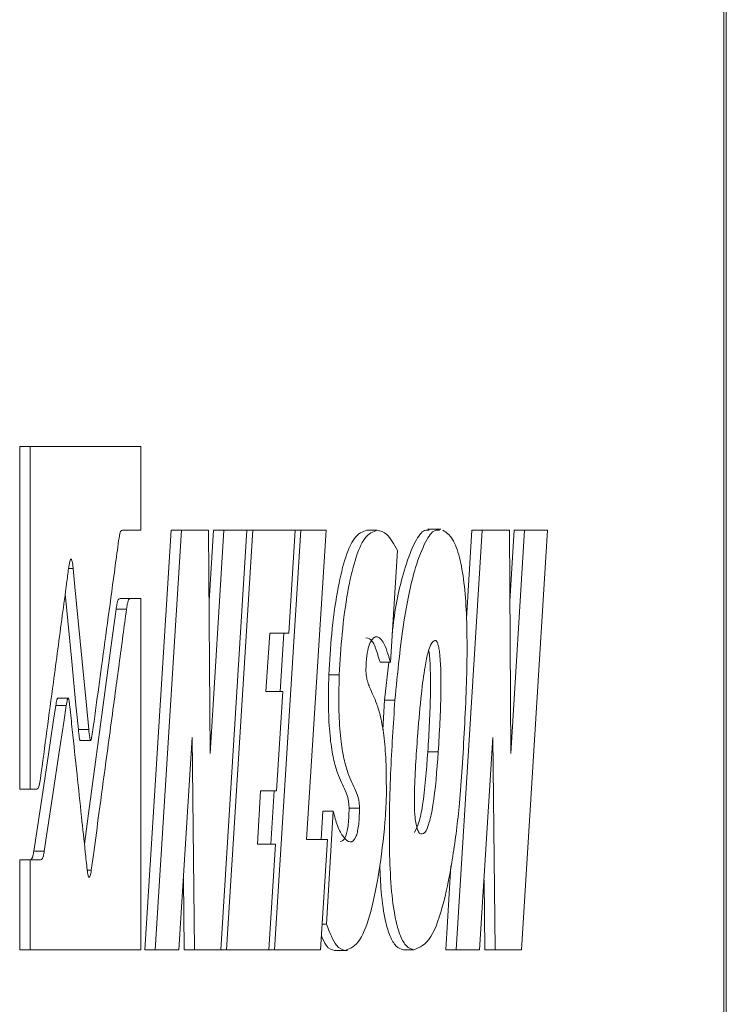
# Model space of a CAD drawing. Units: inches. Extents: x 0.4 to 16.6, y 0.4 to 10.6.
# Drawn here: x 4.2 to 4.2, y 6.6 to 6.7 of the extents above; entities that cross this region are included whole.
import ezdxf

# ---------------------------------------------------------------- set-up
doc = ezdxf.new("R2010")
doc.units = ezdxf.units.IN
doc.header["$MEASUREMENT"] = 0

msp = doc.modelspace()

# ---------------------------------------------------------------- linework, layer by layer
at = {"linetype": 'Continuous', "lineweight": 0}
for p, q in [((4.238948, 6.579716), (4.238948, 6.933695)), ((4.239097, 6.579716), (4.239097, 6.933695)), ((4.197732, 6.628674), (4.197732, 6.608612)), ((4.198343, 6.628674), (4.197732, 6.628674)), ((4.198343, 6.628674), (4.198343, 6.608612)), ((4.204827, 6.628674), (4.198343, 6.628674)), ((4.204827, 6.623782), (4.204827, 6.628674)), ((4.203755, 6.623782), (4.204827, 6.623782)), ((4.206594, 6.623777), (4.205062, 6.599206)), ((4.207204, 6.623777), (4.205672, 6.599206)), ((4.207204, 6.623777), (4.206594, 6.623777)), ((4.208793, 6.623777), (4.207204, 6.623777)), ((4.208883, 6.610693), (4.208793, 6.623777)), ((4.209077, 6.623777), (4.208822, 6.619624)), ((4.209687, 6.623777), (4.208883, 6.610693)), ((4.209687, 6.623777), (4.209077, 6.623777)), ((4.209499, 6.599206), (4.211031, 6.623777)), ((4.211031, 6.623777), (4.209687, 6.623777)), ((4.211373, 6.623777), (4.20983, 6.599206)), ((4.211373, 6.623777), (4.211031, 6.623777)), ((4.213856, 6.623777), (4.211373, 6.623777)), ((4.214194, 6.623777), (4.212646, 6.599206)), ((4.21348, 6.617739), (4.213856, 6.623777)), ((4.214194, 6.623777), (4.213856, 6.623777)), ((4.215674, 6.623777), (4.214194, 6.623777)), ((4.214528, 6.60566), (4.215674, 6.623777)), ((4.21866, 6.623777), (4.218049, 6.623777)), ((4.222379, 6.62384), (4.221617, 6.62384)), ((4.224812, 6.623777), (4.22328, 6.599206)), ((4.224201, 6.623777), (4.223879, 6.618613)), ((4.224812, 6.623777), (4.224201, 6.623777)), ((4.226397, 6.623777), (4.224812, 6.623777)), ((4.226487, 6.610693), (4.226397, 6.623777)), ((4.226681, 6.623777), (4.226426, 6.619623)), ((4.227291, 6.623777), (4.226487, 6.610693)), ((4.227291, 6.623777), (4.226681, 6.623777)), ((4.227099, 6.599206), (4.228636, 6.623777)), ((4.228636, 6.623777), (4.227291, 6.623777)), ((4.219437, 6.616038), (4.219839, 6.622597)), ((4.200864, 6.621526), (4.200593, 6.621526)), ((4.204222, 6.61977), (4.203611, 6.61977)), ((4.204827, 6.61977), (4.204222, 6.61977)), ((4.204827, 6.599206), (4.204827, 6.61977)), ((4.203986, 6.619145), (4.203375, 6.619145)), ((4.212147, 6.614337), (4.212376, 6.617739)), ((4.212376, 6.617739), (4.21348, 6.617739)), ((4.213203, 6.617739), (4.212989, 6.614337)), ((4.219437, 6.616038), (4.218827, 6.616038)), ((4.219344, 6.616038), (4.219086, 6.613817)), ((4.216436, 6.615309), (4.215826, 6.615309)), ((4.213139, 6.614337), (4.212147, 6.614337)), ((4.212774, 6.608507), (4.213139, 6.614337)), ((4.200458, 6.613502), (4.199847, 6.613502)), ((4.200568, 6.613939), (4.199958, 6.613939)), ((4.219086, 6.613817), (4.218986, 6.612089)), ((4.219696, 6.613817), (4.219086, 6.613817)), ((4.201775, 6.61211), (4.201165, 6.61211)), ((4.201275, 6.611464), (4.201886, 6.611464)), ((4.20705, 6.599206), (4.207835, 6.61163)), ((4.207835, 6.61163), (4.207967, 6.599206)), ((4.224658, 6.599206), (4.225439, 6.61163)), ((4.225439, 6.61163), (4.225567, 6.599206)), ((4.222236, 6.610797), (4.221625, 6.610797)), ((4.198343, 6.608612), (4.197732, 6.608612)), ((4.198343, 6.608612), (4.198707, 6.608612)), ((4.211651, 6.605384), (4.211828, 6.608507)), ((4.211828, 6.608507), (4.212774, 6.608507)), ((4.212622, 6.608507), (4.212425, 6.605384)), ((4.215477, 6.607327), (4.215377, 6.60566)), ((4.216087, 6.607327), (4.215477, 6.607327)), ((4.216087, 6.607327), (4.215692, 6.600698)), ((4.217623, 6.607501), (4.217013, 6.607501)), ((4.21576, 6.60566), (4.214528, 6.60566)), ((4.21535, 6.599206), (4.21576, 6.60566)), ((4.199168, 6.604974), (4.198558, 6.604974)), ((4.21271, 6.605384), (4.211651, 6.605384)), ((4.212316, 6.599206), (4.21271, 6.605384)), ((4.197732, 6.604472), (4.197732, 6.599206)), ((4.198343, 6.604472), (4.197732, 6.604472)), ((4.198343, 6.604472), (4.198343, 6.599206)), ((4.198951, 6.604472), (4.198343, 6.604472)), ((4.201923, 6.603859), (4.201685, 6.603859)), ((4.222976, 6.604127), (4.222669, 6.599206)), ((4.207313, 6.60336), (4.207357, 6.599206)), ((4.224915, 6.603288), (4.224957, 6.599206)), ((4.215692, 6.600698), (4.215445, 6.600698)), ((4.198343, 6.599206), (4.197732, 6.599206)), ((4.198343, 6.599206), (4.204827, 6.599206)), ((4.205672, 6.599206), (4.205062, 6.599206)), ((4.205672, 6.599206), (4.20705, 6.599206)), ((4.207967, 6.599206), (4.207357, 6.599206)), ((4.207967, 6.599206), (4.209499, 6.599206)), ((4.20983, 6.599206), (4.209499, 6.599206)), ((4.20983, 6.599206), (4.212316, 6.599206)), ((4.212646, 6.599206), (4.212316, 6.599206)), ((4.212646, 6.599206), (4.21535, 6.599206)), ((4.216153, 6.599169), (4.216916, 6.599169)), ((4.216793, 6.599171), (4.216183, 6.599171)), ((4.220808, 6.599206), (4.220198, 6.599206)), ((4.22328, 6.599206), (4.222669, 6.599206)), ((4.22328, 6.599206), (4.224658, 6.599206)), ((4.225567, 6.599206), (4.224957, 6.599206)), ((4.225567, 6.599206), (4.227099, 6.599206))]:
    msp.add_line(p, q, dxfattribs=at)
at = {"linetype": 'Continuous', "lineweight": 0, "flags": 128}
for points in [[(4.200864, 6.621526), (4.200967, 6.620465), (4.20116, 6.618468), (4.20139, 6.616086), (4.201637, 6.613532), (4.201775, 6.61211)], [(4.200397, 6.620052), (4.20055, 6.618468), (4.20078, 6.616086), (4.201027, 6.613532), (4.201165, 6.61211)], [(4.203375, 6.619145), (4.203168, 6.61761), (4.202719, 6.614275), (4.20217, 6.610208), (4.201763, 6.607194), (4.201521, 6.605398)], [(4.199847, 6.613502), (4.1997, 6.61253), (4.199418, 6.610661), (4.199082, 6.608442), (4.198731, 6.606123), (4.198558, 6.604974)], [(4.200458, 6.613502), (4.20031, 6.61253), (4.200028, 6.610661), (4.199692, 6.608442), (4.199342, 6.606123), (4.199168, 6.604974)]]:
    msp.add_lwpolyline(points, dxfattribs=at)
at = {"linetype": 'Continuous', "lineweight": 0}
for points, knots in [([(4.203525, 6.623157), (4.203542, 6.623279), (4.203572, 6.623492), (4.203631, 6.623704), (4.203694, 6.623778), (4.203733, 6.623781), (4.203755, 6.623782)], [0, 0, 0, 0, 0.332883, 0.580429, 0.771197, 1, 1, 1, 1]), ([(4.218049, 6.623777), (4.217803, 6.623692), (4.217344, 6.623532), (4.216749, 6.622148), (4.2163, 6.620183), (4.215983, 6.617862), (4.215876, 6.616118), (4.215826, 6.615309)], [0, 0, 0, 0, 0.235579, 0.438667, 0.624262, 0.825618, 1, 1, 1, 1]), ([(4.21866, 6.623777), (4.218413, 6.623692), (4.217954, 6.623532), (4.217359, 6.622148), (4.21691, 6.620183), (4.216593, 6.617862), (4.216486, 6.616118), (4.216436, 6.615309)], [0, 0, 0, 0, 0.235579, 0.438667, 0.624262, 0.825618, 1, 1, 1, 1]), ([(4.219839, 6.622597), (4.219639, 6.622961), (4.21926, 6.623652), (4.218852, 6.623737), (4.21866, 6.623777)], [0, 0, 0, 0, 0.526556, 1, 1, 1, 1]), ([(4.221693, 6.623769), (4.221608, 6.623779), (4.221332, 6.623811), (4.220843, 6.623114), (4.220213, 6.621472), (4.219742, 6.619563), (4.219571, 6.618006), (4.219541, 6.617739)], [0, 0, 0, 0, 0.096933, 0.314195, 0.569621, 0.92606, 1, 1, 1, 1]), ([(4.222303, 6.623769), (4.222218, 6.623779), (4.221942, 6.623811), (4.221455, 6.62311), (4.220815, 6.621494), (4.220147, 6.618409), (4.219857, 6.615451), (4.219696, 6.613817)], [0, 0, 0, 0, 0.0709446, 0.2299581, 0.416903, 0.6777791, 1, 1, 1, 1]), ([(4.223633, 6.60986), (4.223727, 6.611407), (4.223906, 6.614339), (4.223951, 6.618117), (4.223763, 6.620741), (4.223484, 6.622321), (4.223048, 6.623423), (4.222702, 6.623651), (4.22251, 6.623777)], [0, 0, 0, 0, 0.271238, 0.514104, 0.622439, 0.729642, 0.849957, 1, 1, 1, 1]), ([(4.202018, 6.612085), (4.202077, 6.612514), (4.202246, 6.613757), (4.202545, 6.615961), (4.202923, 6.618735), (4.203255, 6.621184), (4.203458, 6.622669), (4.203525, 6.623157)], [0, 0, 0, 0, 0.116348, 0.336742, 0.597049, 0.867843, 1, 1, 1, 1]), ([(4.200593, 6.621526), (4.200615, 6.621679), (4.200645, 6.621888), (4.200701, 6.622057), (4.200739, 6.622096), (4.200776, 6.622054), (4.20081, 6.621937), (4.20084, 6.621757), (4.200856, 6.621608), (4.200864, 6.621526)], [0, 0, 0, 0, 0.310878, 0.423877, 0.519491, 0.612078, 0.716786, 0.844174, 1, 1, 1, 1]), ([(4.198951, 6.609237), (4.199201, 6.611109), (4.199626, 6.614287), (4.200136, 6.618099), (4.200433, 6.620324), (4.200555, 6.621241), (4.200593, 6.621526)], [0, 0, 0, 0, 0.456937, 0.776257, 0.930607, 1, 1, 1, 1]), ([(4.203611, 6.61977), (4.203584, 6.619769), (4.203535, 6.619766), (4.203467, 6.61965), (4.203416, 6.619426), (4.20339, 6.619246), (4.203375, 6.619145)], [0, 0, 0, 0, 0.27802, 0.516179, 0.72637, 1, 1, 1, 1]), ([(4.204222, 6.61977), (4.204195, 6.619769), (4.204145, 6.619766), (4.204077, 6.61965), (4.204026, 6.619426), (4.204, 6.619246), (4.203986, 6.619145)], [0, 0, 0, 0, 0.27802, 0.516179, 0.72637, 1, 1, 1, 1]), ([(4.203986, 6.619145), (4.203917, 6.618633), (4.203698, 6.61701), (4.203296, 6.614031), (4.202828, 6.610559), (4.202406, 6.607436), (4.202121, 6.605319), (4.20197, 6.604208), (4.201923, 6.603859)], [0, 0, 0, 0, 0.1003869, 0.3185278, 0.5845864, 0.7817552, 0.931518, 1, 1, 1, 1]), ([(4.217995, 6.615621), (4.218009, 6.615895), (4.218037, 6.616436), (4.218174, 6.617041), (4.21835, 6.617406), (4.218636, 6.617612), (4.219038, 6.617363), (4.219301, 6.616489), (4.219437, 6.616038)], [0, 0, 0, 0, 0.1046532, 0.2067803, 0.317395, 0.4396515, 0.7107871, 1, 1, 1, 1]), ([(4.218002, 6.617482), (4.218139, 6.617443), (4.218445, 6.617359), (4.218691, 6.616507), (4.218827, 6.616038)], [0, 0, 0, 0, 0.449214, 1, 1, 1, 1]), ([(4.22204, 6.617323), (4.22197, 6.61728), (4.221827, 6.617193), (4.221624, 6.616641), (4.221421, 6.61564), (4.221218, 6.614029), (4.221103, 6.61268), (4.221038, 6.611908)], [0, 0, 0, 0, 0.128741, 0.263403, 0.423592, 0.669612, 1, 1, 1, 1]), ([(4.222236, 6.610797), (4.222303, 6.611936), (4.222396, 6.613505), (4.222394, 6.615493), (4.222343, 6.616425), (4.222265, 6.616922), (4.222203, 6.617152), (4.222126, 6.617299), (4.22207, 6.617315), (4.22204, 6.617323)], [0, 0, 0, 0, 0.472123, 0.650329, 0.798745, 0.84792, 0.895547, 0.944912, 1, 1, 1, 1]), ([(4.221625, 6.610797), (4.221694, 6.611939), (4.221788, 6.613512), (4.221781, 6.615484), (4.221742, 6.616369), (4.221687, 6.616699), (4.22168, 6.616738)], [0, 0, 0, 0, 0.576895, 0.794648, 0.976, 1, 1, 1, 1]), ([(4.215826, 6.615309), (4.21581, 6.614592), (4.215783, 6.613317), (4.215892, 6.611588), (4.216089, 6.610374), (4.216392, 6.609326), (4.216699, 6.608737), (4.216927, 6.60818), (4.217002, 6.607808), (4.217009, 6.6076), (4.217013, 6.607501)], [0, 0, 0, 0, 0.204536, 0.364214, 0.502431, 0.631999, 0.859479, 0.941006, 0.971951, 1, 1, 1, 1]), ([(4.216436, 6.615309), (4.216421, 6.614592), (4.216393, 6.613317), (4.216503, 6.611588), (4.2167, 6.610374), (4.217002, 6.609326), (4.21731, 6.608737), (4.217537, 6.60818), (4.217612, 6.607808), (4.21762, 6.6076), (4.217623, 6.607501)], [0, 0, 0, 0, 0.204536, 0.364214, 0.502431, 0.631999, 0.859479, 0.941006, 0.971951, 1, 1, 1, 1]), ([(4.219197, 6.608229), (4.219196, 6.608915), (4.219195, 6.610138), (4.219066, 6.611741), (4.218871, 6.612856), (4.218586, 6.61381), (4.218311, 6.614311), (4.218109, 6.614847), (4.218023, 6.61518), (4.218004, 6.615479), (4.217995, 6.615621)], [0, 0, 0, 0, 0.204636, 0.36533, 0.50293, 0.629636, 0.850497, 0.908176, 0.956397, 1, 1, 1, 1]), ([(4.199958, 6.613937), (4.199954, 6.613936), (4.199943, 6.613934), (4.199926, 6.613897), (4.199889, 6.613774), (4.199866, 6.613624), (4.199847, 6.613502)], [0, 0, 0, 0, 0.087264, 0.212399, 0.361266, 1, 1, 1, 1]), ([(4.200667, 6.613444), (4.200653, 6.613571), (4.200636, 6.61373), (4.200605, 6.613875), (4.200589, 6.613922), (4.200572, 6.613943), (4.200554, 6.613934), (4.200537, 6.613898), (4.2005, 6.613773), (4.200476, 6.613623), (4.200458, 6.613502)], [0, 0, 0, 0, 0.303767, 0.375685, 0.436691, 0.491546, 0.546768, 0.608905, 0.682828, 1, 1, 1, 1]), ([(4.219696, 6.613817), (4.219604, 6.612394), (4.219412, 6.609452), (4.219332, 6.605592), (4.219477, 6.602607), (4.219713, 6.60094), (4.22003, 6.599913), (4.220391, 6.599329), (4.220661, 6.599249), (4.220808, 6.599206)], [0, 0, 0, 0, 0.237742, 0.491653, 0.60885, 0.721176, 0.800605, 0.89117, 1, 1, 1, 1]), ([(4.201681, 6.603887), (4.201645, 6.604233), (4.201535, 6.605267), (4.201337, 6.607129), (4.201083, 6.60952), (4.200855, 6.611671), (4.200715, 6.612995), (4.200667, 6.613444)], [0, 0, 0, 0, 0.1084518, 0.3247058, 0.5845106, 0.8592241, 1, 1, 1, 1]), ([(4.201165, 6.61211), (4.201181, 6.611944), (4.201201, 6.61174), (4.201236, 6.611543), (4.201254, 6.611485), (4.201268, 6.611459), (4.201275, 6.611465), (4.201275, 6.611465)], [0, 0, 0, 0, 0.634205, 0.776002, 0.890747, 0.990002, 1, 1, 1, 1]), ([(4.201775, 6.61211), (4.201791, 6.611943), (4.201811, 6.611739), (4.201847, 6.611544), (4.201864, 6.611482), (4.201884, 6.611457), (4.201904, 6.611475), (4.201924, 6.611529), (4.201968, 6.611715), (4.201996, 6.611918), (4.202018, 6.612085)], [0, 0, 0, 0, 0.309892, 0.379178, 0.435245, 0.483744, 0.533231, 0.59207, 0.665727, 1, 1, 1, 1]), ([(4.221038, 6.611908), (4.220955, 6.610793), (4.220852, 6.609414), (4.220828, 6.607713), (4.220861, 6.607024), (4.220932, 6.606529), (4.221026, 6.60619), (4.221104, 6.606072), (4.221146, 6.606008)], [0, 0, 0, 0, 0.523326, 0.647123, 0.758799, 0.831075, 0.908717, 1, 1, 1, 1]), ([(4.220839, 6.60607), (4.220929, 6.606243), (4.221114, 6.606597), (4.221426, 6.608152), (4.221543, 6.609698), (4.221625, 6.610797)], [0, 0, 0, 0, 0.216187, 0.442795, 1, 1, 1, 1]), ([(4.221146, 6.606008), (4.221249, 6.605985), (4.22145, 6.60594), (4.221722, 6.60663), (4.222037, 6.608128), (4.222153, 6.609688), (4.222236, 6.610797)], [0, 0, 0, 0, 0.18442, 0.360738, 0.545555, 1, 1, 1, 1]), ([(4.220808, 6.599206), (4.221149, 6.599339), (4.221782, 6.599586), (4.222563, 6.601807), (4.223107, 6.604599), (4.223453, 6.607334), (4.223583, 6.609162), (4.223633, 6.60986)], [0, 0, 0, 0, 0.2582633, 0.4807152, 0.6812518, 0.8784316, 1, 1, 1, 1]), ([(4.198707, 6.608612), (4.198731, 6.608615), (4.198775, 6.608622), (4.198833, 6.608694), (4.198898, 6.608872), (4.198929, 6.609086), (4.198951, 6.609237)], [0, 0, 0, 0, 0.248093, 0.442158, 0.607393, 1, 1, 1, 1]), ([(4.216793, 6.599171), (4.217085, 6.599276), (4.217628, 6.599473), (4.218303, 6.601331), (4.218797, 6.603756), (4.219058, 6.605937), (4.219176, 6.607492), (4.219191, 6.608016), (4.219197, 6.608229)], [0, 0, 0, 0, 0.258092, 0.481634, 0.682523, 0.897957, 0.958409, 1, 1, 1, 1]), ([(4.217623, 6.607501), (4.21762, 6.607306), (4.217613, 6.606941), (4.217569, 6.606452), (4.217502, 6.606074), (4.21735, 6.605601), (4.217059, 6.605437), (4.216692, 6.605765), (4.216345, 6.606341), (4.216166, 6.607025), (4.216087, 6.607327)], [0, 0, 0, 0, 0.067766, 0.126536, 0.18107, 0.235532, 0.417332, 0.628665, 0.83658, 1, 1, 1, 1]), ([(4.217013, 6.607501), (4.217009, 6.607306), (4.217003, 6.606941), (4.216959, 6.606452), (4.216892, 6.606075), (4.216745, 6.605611), (4.2166, 6.605571), (4.216489, 6.605541)], [0, 0, 0, 0, 0.16631, 0.310542, 0.444378, 0.578038, 1, 1, 1, 1]), ([(4.198558, 6.604974), (4.198543, 6.604879), (4.198514, 6.604703), (4.198439, 6.60449), (4.198379, 6.604479), (4.198341, 6.604472)], [0, 0, 0, 0, 0.302637, 0.556629, 1, 1, 1, 1]), ([(4.199168, 6.604974), (4.199153, 6.604879), (4.199124, 6.604703), (4.19905, 6.60449), (4.198989, 6.604479), (4.198951, 6.604472)], [0, 0, 0, 0, 0.302637, 0.556629, 1, 1, 1, 1]), ([(4.201923, 6.603859), (4.201913, 6.603795), (4.201896, 6.603677), (4.201863, 6.603543), (4.20183, 6.603462), (4.201795, 6.603439), (4.201762, 6.603474), (4.201731, 6.603564), (4.201703, 6.603705), (4.201689, 6.603824), (4.201681, 6.603887)], [0, 0, 0, 0, 0.158546, 0.292463, 0.407367, 0.511146, 0.613634, 0.724598, 0.851672, 1, 1, 1, 1]), ([(4.218811, 6.604169), (4.218833, 6.603644), (4.218883, 6.602425), (4.219104, 6.600942), (4.219419, 6.599912), (4.219781, 6.599329), (4.220051, 6.599249), (4.220198, 6.599206)], [0, 0, 0, 0, 0.178553, 0.414448, 0.581254, 0.771448, 1, 1, 1, 1]), ([(4.215692, 6.600698), (4.215881, 6.60021), (4.216225, 6.599323), (4.216617, 6.599218), (4.216793, 6.599171)], [0, 0, 0, 0, 0.549837, 1, 1, 1, 1]), ([(4.215402, 6.600023), (4.215488, 6.599816), (4.21573, 6.599232), (4.216005, 6.599195), (4.216183, 6.599171)], [0, 0, 0, 0, 0.354458, 1, 1, 1, 1])]:
    msp.add_open_spline(points, degree=3, knots=knots, dxfattribs=at)

doc.saveas('drawing.dxf')
